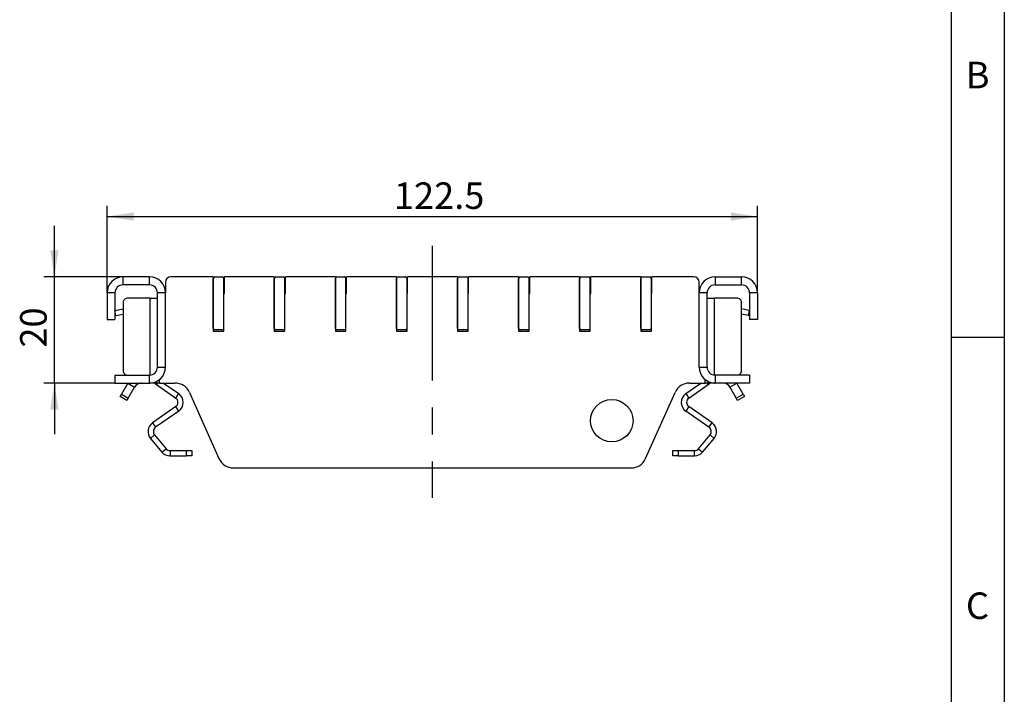
# Model space of a CAD drawing. Units: millimetres. Extents: x 30 to 832, y 10 to 584.
# Drawn here: x 645 to 830, y 330 to 457 of the extents above; entities that cross this region are included whole.
import ezdxf

# ---------------------------------------------------------------- set-up
doc = ezdxf.new("R2010")
doc.units = ezdxf.units.MM
doc.header["$LTSCALE"] = 2
doc.linetypes.add('CENTERX2', pattern=[20.32, 12.7, -2.54, 2.54, -2.54])
doc.layers.get('0').update_dxf_attribs({"color": 1})
for name, color, linetype in [('132881', 7, 'Continuous'), ('CENTERLINES', 1, 'CENTERX2'), ('DIMENSION', 3, 'Continuous')]:
    doc.layers.add(name, color=color, linetype=linetype)
doc.styles.add('SLDTEXTSTYLE0', font='arial.ttf', dxfattribs={"width": 0.948})
doc.dimstyles.new('SLDDIMSTYLE0', dxfattribs={"dimtxt": 5, "dimasz": 5, "dimexe": 0, "dimexo": 0.0625, "dimgap": 1.25, "dimtad": 1, "dimrnd": 1e-09, "dimzin": 12, "dimdsep": 46, "dimtxsty": 'SLDTEXTSTYLE0', "dimsah": 1, "dimcen": 0.09, "dimadec": 0, "dimazin": 3, "dimtfac": 1, "dimtofl": 0, "dimtmove": 0, "dimatfit": 3, "dimfxl": 0, "dimfrac": 2, "dimtolj": 1, "dimtzin": 12, "dimarcsym": 0})
doc.dimstyles.new('SLDDIMSTYLE1', dxfattribs={"dimtxt": 5, "dimasz": 5, "dimexe": 0, "dimexo": 0.0625, "dimgap": 1.25, "dimtad": 1, "dimrnd": 1e-09, "dimzin": 12, "dimdsep": 46, "dimtxsty": 'SLDTEXTSTYLE0', "dimsah": 1, "dimcen": 0.09, "dimadec": 0, "dimazin": 3, "dimtfac": 1, "dimtmove": 0, "dimatfit": 0, "dimfxl": 0, "dimfrac": 2, "dimtolj": 1, "dimtzin": 12, "dimarcsym": 0})

# ---------------------------------------------------------------- blocks, each defined once
blk = doc.blocks.new('1009349-M_002__D_3')
at = {"layer": 'DIMENSION'}
for p, q in [((661.04, 405.41), (661.04, 421.77)), ((783.54, 405.41), (783.54, 421.77)), ((661.04, 419.77), (783.54, 419.77))]:
    blk.add_line(p, q, dxfattribs=at)
for points in [[(661.04, 419.77), (666.04, 419), (666.04, 420.54)], [(783.54, 419.77), (778.54, 420.54), (778.54, 419)]]:
    blk.add_solid(points, dxfattribs=at)
at = {"layer": 'DIMENSION', "insert": (715.06, 426.21), "char_height": 5, "attachment_point": 1, "style": 'SLDTEXTSTYLE0'}
blk.add_mtext('122.5', dxfattribs=at)
blk = doc.blocks.new('1009349-M_002__D_4')
at = {"layer": 'DIMENSION'}
for p, q in [((651.13, 408.41), (651.13, 418.02)), ((664.04, 408.41), (649.13, 408.41)), ((651.13, 388.41), (651.13, 408.41)), ((662.54, 388.41), (649.13, 388.41)), ((651.13, 388.41), (651.13, 378.79))]:
    blk.add_line(p, q, dxfattribs=at)
for points in [[(651.13, 408.41), (651.9, 413.41), (650.36, 413.41)], [(651.13, 388.41), (650.36, 383.41), (651.9, 383.41)]]:
    blk.add_solid(points, dxfattribs=at)
at = {"layer": 'DIMENSION', "insert": (644.68, 395.08), "char_height": 5, "attachment_point": 1, "rotation": 90, "style": 'SLDTEXTSTYLE0'}
blk.add_mtext('20', dxfattribs=at)
blk = doc.blocks.new('1009349-M_002_Side_view')
for p, q in [((-53.25, 36), (-58.25, 36)), ((-58.25, 36), (-58.25, 34.5)), ((-53.25, 34.5), (-53.25, 36)), ((-41.25, 36), (-49.25, 36)), ((-41.25, 36), (-41.25, 25.8)), ((-41.25, 26.3), (-41.25, 35.7)), ((-40.95, 36), (-39.55, 36)), ((-39.25, 26.3), (-39.25, 35.7)), ((-39.15, 32.93), (-39.15, 36)), ((-29.75, 36), (-39.15, 36)), ((-29.75, 36), (-29.75, 25.8)), ((-29.75, 26.3), (-29.75, 35.7)), ((-29.45, 36), (-28.05, 36)), ((-27.75, 26.3), (-27.75, 35.7)), ((-27.65, 32.93), (-27.65, 36)), ((-18.25, 36), (-27.65, 36)), ((-18.25, 36), (-18.25, 25.8)), ((-18.25, 26.3), (-18.25, 35.7)), ((-17.95, 36), (-16.55, 36)), ((-16.25, 26.3), (-16.25, 35.7)), ((-16.15, 32.93), (-16.15, 36)), ((-6.75, 36), (-16.15, 36)), ((-6.75, 36), (-6.75, 25.8)), ((-6.75, 26.3), (-6.75, 35.7)), ((-6.45, 36), (-5.05, 36)), ((-4.75, 26.3), (-4.75, 35.7)), ((-4.65, 32.93), (-4.65, 36)), ((4.75, 36), (-4.65, 36)), ((4.75, 36), (4.75, 25.8)), ((4.75, 26.3), (4.75, 35.7)), ((5.05, 36), (6.45, 36)), ((6.75, 26.3), (6.75, 35.7)), ((6.85, 32.93), (6.85, 36)), ((16.25, 36), (6.85, 36)), ((16.25, 36), (16.25, 25.8)), ((16.25, 26.3), (16.25, 35.7)), ((16.55, 36), (17.95, 36)), ((18.25, 26.3), (18.25, 35.7)), ((27.75, 36), (18.35, 36)), ((18.35, 32.93), (18.35, 36)), ((27.75, 36), (27.75, 25.8)), ((27.75, 26.3), (27.75, 35.7)), ((28.05, 36), (29.45, 36)), ((29.75, 26.3), (29.75, 35.7)), ((29.85, 32.93), (29.85, 36)), ((39.25, 36), (29.85, 36)), ((39.25, 36), (39.25, 25.8)), ((39.25, 26.3), (39.25, 35.7)), ((39.55, 36), (40.95, 36)), ((41.25, 26.3), (41.25, 35.7)), ((41.35, 32.93), (41.35, 36)), ((49.25, 36), (41.35, 36)), ((53.25, 36), (58.25, 36)), ((53.25, 36), (53.25, 34.5)), ((58.25, 34.5), (58.25, 36)), ((-53.25, 34.5), (-58.25, 34.5)), ((-50.25, 35), (-50.25, 33)), ((50.25, 33), (50.25, 35)), ((53.25, 34.5), (58.25, 34.5)), ((-61.25, 33), (-61.25, 28)), ((-59.75, 33), (-61.25, 33)), ((-59.75, 33), (-59.75, 28)), ((-53.13, 32), (-57.52, 32)), ((-53.13, 32), (-51.75, 32)), ((-53.13, 17.5), (-53.13, 32)), ((-51.75, 19), (-51.75, 33)), ((-50.25, 33), (-51.75, 33)), ((-50.25, 19), (-50.25, 33)), ((-39.25, 32.66), (-39.15, 32.93)), ((-27.75, 32.66), (-27.65, 32.93)), ((-16.25, 32.66), (-16.15, 32.93)), ((-4.75, 32.66), (-4.65, 32.93)), ((6.75, 32.66), (6.85, 32.93)), ((18.25, 32.66), (18.35, 32.93)), ((29.75, 32.66), (29.85, 32.93)), ((41.25, 32.66), (41.35, 32.93)), ((50.25, 19), (50.25, 33)), ((51.75, 33), (50.25, 33)), ((51.75, 19), (51.75, 33)), ((51.75, 32), (53.13, 32)), ((57.52, 32), (53.13, 32)), ((53.13, 17.5), (53.13, 32)), ((59.75, 33), (59.75, 28)), ((61.25, 33), (59.75, 33)), ((61.25, 33), (61.25, 28)), ((-59.75, 29.7), (-58.23, 30)), ((-59.56, 28.72), (-59.75, 29.7)), ((-58.23, 31), (-58.23, 18.5)), ((58.23, 18.5), (58.23, 31)), ((59.75, 29.7), (58.23, 30)), ((59.56, 28.72), (59.75, 29.7)), ((-61.25, 28), (-59.75, 28)), ((-59.56, 28.72), (-59.75, 28.68)), ((-59.56, 28.72), (-58.23, 28.98)), ((59.56, 28.72), (58.23, 28.98)), ((59.75, 28.68), (59.56, 28.72)), ((61.25, 28), (59.75, 28)), ((-39.55, 26), (-40.95, 26)), ((-39.25, 25.8), (-39.25, 26.25)), ((-28.05, 26), (-29.45, 26)), ((-27.75, 25.8), (-27.75, 26.25)), ((-16.55, 26), (-17.95, 26)), ((-16.25, 25.8), (-16.25, 26.25)), ((-5.05, 26), (-6.45, 26)), ((-4.75, 25.8), (-4.75, 26.25)), ((6.45, 26), (5.05, 26)), ((6.75, 25.8), (6.75, 26.25)), ((17.95, 26), (16.55, 26)), ((18.25, 25.8), (18.25, 26.25)), ((29.45, 26), (28.05, 26)), ((29.75, 25.8), (29.75, 26.25)), ((40.95, 26), (39.55, 26)), ((41.25, 25.8), (41.25, 26.25)), ((-41.25, 25.8), (-39.25, 25.8)), ((-29.75, 25.8), (-27.75, 25.8)), ((-18.25, 25.8), (-16.25, 25.8)), ((-6.75, 25.8), (-4.75, 25.8)), ((4.75, 25.8), (6.75, 25.8)), ((16.25, 25.8), (18.25, 25.8)), ((27.75, 25.8), (29.75, 25.8)), ((39.25, 25.8), (41.25, 25.8)), ((-51.75, 19), (-50.25, 19)), ((50.25, 19), (51.75, 19)), ((-59.75, 17.5), (-59.75, 16)), ((-59.75, 17.5), (-53.25, 17.5)), ((-53.25, 16), (-53.25, 17.5)), ((59.75, 17.5), (53.25, 17.5)), ((53.25, 17.5), (53.25, 16)), ((59.75, 17.5), (59.75, 16)), ((-59.75, 16), (-53.25, 16)), ((-57.35, 16), (-58.55, 13.92)), ((-57.35, 16), (-56.05, 15.25)), ((-57.25, 13.17), (-56.05, 15.25)), ((-54.95, 15.99), (-54.95, 16)), ((-53.25, 16), (-53.13, 16)), ((-51.36, 16), (-53.13, 16)), ((-53.13, 16), (-53.13, 16)), ((-51.76, 16), (-51.95, 15.73)), ((-51.95, 15.73), (-48.31, 13.18)), ((-51.36, 16), (-51.36, 16.67)), ((-51.36, 16), (-48.45, 16)), ((-50.59, 16), (-47.74, 14)), ((47.74, 14), (50.59, 16)), ((48.31, 13.18), (51.95, 15.73)), ((48.45, 16), (51.36, 16)), ((51.36, 16), (51.36, 16.67)), ((53.13, 16), (51.36, 16)), ((51.95, 15.73), (51.76, 16)), ((53.13, 16), (53.25, 16)), ((53.13, 16), (53.13, 16)), ((59.75, 16), (53.25, 16)), ((54.95, 16), (54.95, 15.99)), ((56.05, 15.25), (57.35, 16)), ((56.05, 15.25), (57.25, 13.17)), ((58.55, 13.92), (57.35, 16)), ((-58.8, 13.49), (-58.55, 13.92)), ((-57.5, 12.74), (-58.8, 13.49)), ((-58.55, 13.92), (-57.25, 13.17)), ((-57.25, 13.17), (-57.5, 12.74)), ((-48.31, 13.18), (-47.74, 14)), ((-45.71, 14.22), (-40.17, 1.78)), ((40.17, 1.78), (45.71, 14.22)), ((47.74, 14), (48.31, 13.18)), ((57.25, 13.17), (58.55, 13.92)), ((57.5, 12.74), (57.25, 13.17)), ((58.8, 13.49), (57.5, 12.74)), ((58.55, 13.92), (58.8, 13.49)), ((-48.31, 11.55), (-52.68, 8.49)), ((-47.74, 10.73), (-48.31, 11.55)), ((48.31, 11.55), (47.74, 10.73)), ((52.68, 8.49), (48.31, 11.55)), ((-47.74, 10.73), (-52.1, 7.67)), ((52.1, 7.67), (47.74, 10.73)), ((-52.68, 8.49), (-52.1, 7.67)), ((52.1, 7.67), (52.68, 8.49)), ((-52.3, 6.21), (-53.06, 5.56)), ((-53.06, 5.56), (-50.9, 2.98)), ((-52.3, 6.21), (-50.13, 3.62)), ((50.13, 3.62), (52.3, 6.21)), ((50.9, 2.98), (53.06, 5.56)), ((53.06, 5.56), (52.3, 6.21)), ((-50.9, 2.98), (-50.13, 3.62)), ((-49.37, 3.27), (-46.3, 3.27)), ((-49.37, 3.27), (-49.37, 2.27)), ((-49.37, 2.27), (-46.3, 2.27)), ((-46.3, 3.27), (-45.3, 3.27)), ((-46.3, 2.27), (-46.3, 3.27)), ((-45.3, 2.27), (-46.3, 2.27)), ((-45.3, 3.27), (-45.3, 2.27)), ((45.3, 2.27), (45.3, 3.27)), ((45.3, 3.27), (46.3, 3.27)), ((46.3, 2.27), (45.3, 2.27)), ((46.3, 3.27), (49.37, 3.27)), ((46.3, 3.27), (46.3, 2.27)), ((46.3, 2.27), (49.37, 2.27)), ((49.37, 2.27), (49.37, 3.27)), ((50.13, 3.62), (50.9, 2.98)), ((-37.43, 0), (37.43, 0))]:
    blk.add_line(p, q)
at = {"flags": 128}
for points in [[(-52.26, 16), (-52.13, 15.88), (-51.95, 15.73)], [(51.95, 15.73), (52.13, 15.88), (52.26, 16)]]:
    blk.add_lwpolyline(points, dxfattribs=at)
blk.add_circle((33.8, 8.9), 4)
for centre, radius, start, end in [((-58.25, 33), 3, 90, 180), ((-53.25, 33), 3, 0, 90), ((-49.25, 35), 1, 90, 180), ((-40.95, 35.7), 0.3, 90, 180), ((-39.55, 35.7), 0.3, 0, 90), ((-29.45, 35.7), 0.3, 90, 180), ((-28.05, 35.7), 0.3, 0, 90), ((-17.95, 35.7), 0.3, 90, 180), ((-16.55, 35.7), 0.3, 0, 90), ((-6.45, 35.7), 0.3, 90, 180), ((-5.05, 35.7), 0.3, 0, 90), ((5.05, 35.7), 0.3, 90, 180), ((6.45, 35.7), 0.3, 0, 90), ((16.55, 35.7), 0.3, 90, 180), ((17.95, 35.7), 0.3, 0, 90), ((28.05, 35.7), 0.3, 90, 180), ((29.45, 35.7), 0.3, 0, 90), ((39.55, 35.7), 0.3, 90, 180), ((40.95, 35.7), 0.3, 0, 90), ((49.25, 35), 1, 0, 90), ((53.25, 33), 3, 90, 180), ((58.25, 33), 3, 0, 90), ((-58.25, 33), 1.5, 90, 180), ((-53.25, 33), 1.5, 0, 90), ((53.25, 33), 1.5, 90, 180), ((58.25, 33), 1.5, 360, 90), ((-57.34, 31.12), 0.893, 101.4218, 188.0495), ((57.34, 31.12), 0.893, 351.9505, 78.5782), ((-40.95, 26.3), 0.3, 180, 270), ((-39.55, 26.3), 0.3, 270, 0), ((-29.45, 26.3), 0.3, 180, 270), ((-28.05, 26.3), 0.3, 270, 0), ((-17.95, 26.3), 0.3, 180, 270), ((-16.55, 26.3), 0.3, 270, 0), ((-6.45, 26.3), 0.3, 180, 270), ((-5.05, 26.3), 0.3, 270, 0), ((5.05, 26.3), 0.3, 180, 270), ((6.45, 26.3), 0.3, 270, 0), ((16.55, 26.3), 0.3, 180, 270), ((17.95, 26.3), 0.3, 270, 0), ((28.05, 26.3), 0.3, 180, 270), ((29.45, 26.3), 0.3, 270, 0), ((39.55, 26.3), 0.3, 180, 270), ((40.95, 26.3), 0.3, 270, 0), ((-53.25, 19), 1.5, 270, 0), ((-53.25, 19), 3, 270, 0), ((53.25, 19), 3, 180, 270), ((53.25, 19), 1.5, 180, 270), ((-57.34, 18.38), 0.893, 171.9505, 258.5782), ((57.34, 18.38), 0.893, 281.4218, 8.0495), ((-54.75, 14.5), 1.5, 97.6623, 150), ((-48.45, 13), 3, 24, 90), ((48.45, 13), 3, 90, 156), ((54.75, 14.5), 1.5, 30, 82.3377), ((-48.89, 12.36), 1, 305, 55), ((-48.89, 12.36), 2, 305, 55), ((48.89, 12.36), 2, 125, 235), ((48.89, 12.36), 1, 125, 235), ((-51.53, 6.85), 2, 125, 220), ((-51.53, 6.85), 1, 125, 220), ((51.53, 6.85), 1, 320, 55), ((51.53, 6.85), 2, 320, 55), ((-49.37, 4.27), 2, 220, 270), ((-49.37, 4.27), 1, 220, 270), ((49.37, 4.27), 1, 270, 320), ((49.37, 4.27), 2, 270, 320), ((-37.43, 3), 3, 204, 270), ((37.43, 3), 3, 270, 336)]:
    blk.add_arc(centre, radius, start, end)
for points, knots in [([(-54.75, 16), (-54.75, 16), (-54.76, 16), (-54.79, 16), (-54.84, 16), (-54.9, 15.99), (-54.94, 15.99), (-54.95, 15.99)], [0, 0, 0, 0, 0.214277, 0.428558, 0.642669, 0.856119, 1, 1, 1, 1]), ([(54.95, 15.99), (54.93, 15.99), (54.88, 15.99), (54.82, 16), (54.78, 16), (54.75, 16), (54.75, 16), (54.75, 16)], [0, 0, 0, 0, 0.214157, 0.428368, 0.641591, 0.855246, 1, 1, 1, 1])]:
    blk.add_open_spline(points, degree=3, knots=knots)

msp = doc.modelspace()

# ---------------------------------------------------------------- linework, layer by layer
for p, q in [((830, 584), (830, 10)), ((820, 574), (820, 20)), ((830, 397), (820, 397))]:
    msp.add_line(p, q)
at = {"layer": 'CENTERLINES'}
msp.add_line((722.288, 414.271), (722.288, 366.755), dxfattribs=at)

# ---------------------------------------------------------------- block references
at = {"layer": '132881'}
msp.add_blockref('1009349-M_002_Side_view', (722.288, 372.406), dxfattribs=at)

# ---------------------------------------------------------------- texts
at = {"char_height": 5, "attachment_point": 2, "style": 'SLDTEXTSTYLE0'}
for s, insert in [('B', (824.974, 448.945)), ('C', (824.943, 348.945))]:
    msp.add_mtext(s, dxfattribs=dict(at, insert=insert))

# ---------------------------------------------------------------- dimensions: what is measured, and where the dimension line sits
at = {"layer": 'DIMENSION'}
dim = msp.add_linear_dim(base=(783.538, 419.768), p1=(661.038, 405.406), p2=(783.538, 405.406), dimstyle='SLDDIMSTYLE0', dxfattribs=at)
dim.commit()
dim.dimension.update_dxf_attribs({"geometry": '1009349-M_002__D_3', "text_midpoint": (723.654, 419.768), "dimtype": 160})
dim = msp.add_linear_dim(base=(651.129, 408.406), p1=(662.538, 388.406), p2=(664.038, 408.406), angle=90, dimstyle='SLDDIMSTYLE1', dxfattribs=at)
dim.commit()
dim.dimension.update_dxf_attribs({"geometry": '1009349-M_002__D_4', "text_midpoint": (651.129, 398.904), "dimtype": 160})

doc.saveas('drawing.dxf')
